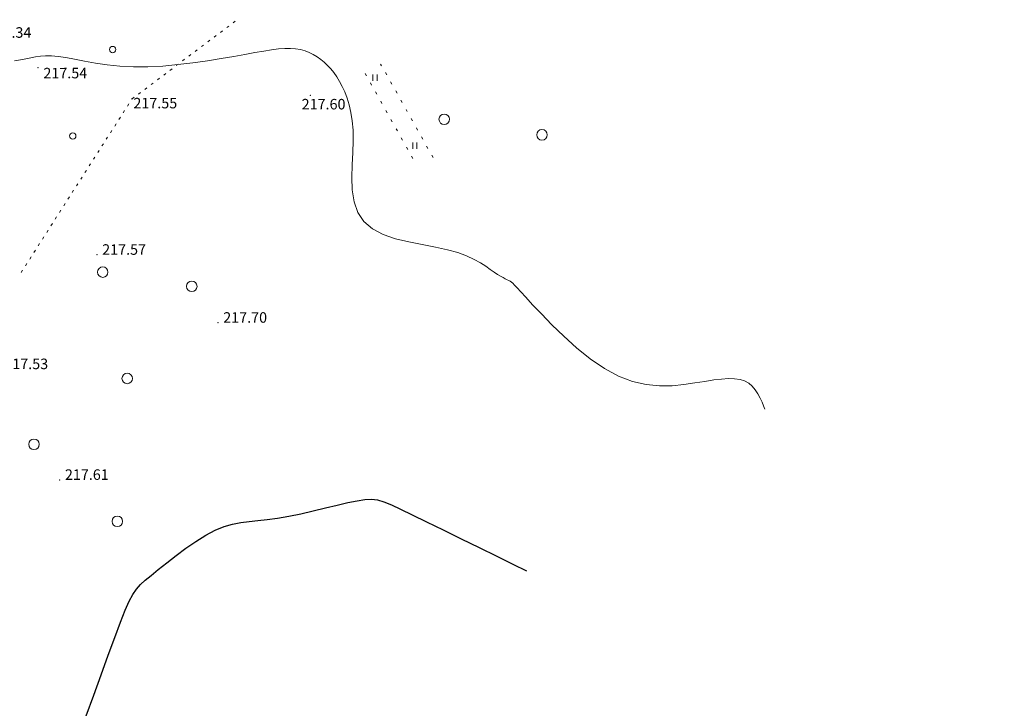
# Model space of a CAD drawing. Units: metres. Extents: x -5260 to 1591318, y -1112 to 388087.
# Drawn here: x 1584000 to 1584187, y 385818 to 385949 of the extents above; entities that cross this region are included whole.
import ezdxf

# ---------------------------------------------------------------- set-up
doc = ezdxf.new("R2010")
doc.units = ezdxf.units.M
doc.header["$MEASUREMENT"] = 0
doc.linetypes.add('осевая', pattern=[2, 1.25, -0.25, 0.25, -0.25])
for name, color, linetype, lineweight in [('Оси', 92, 'Continuous', 20), ('Ситуационный план', 7, 'Continuous', 9), ('Трасса', 7, 'Continuous', 9)]:
    doc.layers.add(name, color=color, linetype=linetype, lineweight=lineweight)
doc.layers.add('Отметки высот', color=7, linetype='Continuous')
doc.styles.get("Standard").update_dxf_attribs({"font": 'isocpeur.ttf', "width": 0.75, "oblique": 10})

# ---------------------------------------------------------------- blocks, each defined once
blk = doc.blocks.new('BL_2004')
at = {"color": 0}
blk.add_circle((0, 0), 1, dxfattribs=at)
blk = doc.blocks.new('BL_2023')
at = {"color": 0}
blk.add_circle((0, 0), 0.6, dxfattribs=at)
blk = doc.blocks.new('BL_2011')
at = {"color": 0}
for p, q in [((0, 0), (0, 1.2)), ((0.8, 0), (0.8, 1.2))]:
    blk.add_line(p, q, dxfattribs=at)
blk = doc.blocks.new('OTK129')
at = {"layer": 'Трасса'}
for p, q in [((15.35, 14.82), (5.17, 18.64)), ((13.95, 11.07), (4.07, 14.79)), ((14.65, 12.95), (10.91, 14.35)), ((12.54, 7.33), (2.96, 10.93)), ((13.24, 9.2), (9.5, 10.61)), ((11.13, 3.58), (1.84, 7.08)), ((11.84, 5.46), (8.09, 6.86)), ((9.73, -0.16), (0.69, 3.24)), ((10.43, 1.71), (6.69, 3.12)), ((8.14, -3.83), (-0.44, -0.09)), ((8.94, -2), (5.27, -0.4)), ((6.53, -7.49), (-1.74, -3.87)), ((7.34, -5.66), (3.67, -4.06)), ((4.92, -11.16), (-3.05, -7.64)), ((5.73, -9.33), (2.07, -7.72)), ((3.31, -14.81), (-4.36, -11.42)), ((4.12, -12.99), (0.46, -11.37)), ((1.68, -18.47), (-5.68, -15.19)), ((2.5, -16.64), (-1.16, -15.02)), ((0.87, -20.3), (-2.74, -18.69)), ((0.05, -22.12), (-7, -18.97)), ((-0.76, -23.95), (-4.22, -22.4)), ((-1.58, -25.77), (-8.34, -22.74)), ((-2.4, -27.6), (-5.7, -26.11)), ((-3.23, -29.42), (-9.68, -26.51)), ((-4.05, -31.24), (-7.2, -29.82)), ((-4.87, -33.06), (-11.02, -30.27)), ((-5.7, -34.88), (-8.7, -33.52)), ((-6.53, -36.71), (-12.38, -34.04)), ((-7.36, -38.52), (-10.21, -37.22)), ((-8.19, -40.34), (-13.74, -37.8)), ((-9.03, -42.16), (-11.73, -40.92)), ((-9.86, -43.98), (-15.11, -41.56)), ((-10.7, -45.79), (-13.25, -44.62)), ((-11.54, -47.61), (-16.48, -45.32)), ((-12.38, -49.42), (-14.78, -48.31)), ((-13.22, -51.24), (-17.87, -49.08)), ((-14.07, -53.05), (-16.32, -52)), ((-14.91, -54.86), (-19.26, -52.83)), ((-15.76, -56.68), (-17.86, -55.69)), ((-16.61, -58.49), (-20.65, -56.59)), ((-17.46, -60.3), (-19.46, -59.36)), ((-18.31, -62.11), (-22.28, -60.23)), ((-19.17, -63.91), (-21.14, -62.98)), ((-20.02, -65.72), (-23.94, -63.86)), ((-20.88, -67.53), (-22.83, -66.6)), ((-21.74, -69.34), (-25.61, -67.49)), ((-22.6, -71.14), (-24.52, -70.22)), ((-23.46, -72.95), (-27.28, -71.12)), ((-25.19, -76.55), (-28.96, -74.74)), ((-24.32, -74.75), (-26.22, -73.84)), ((-26.93, -80.16), (-30.65, -78.36)), ((-26.06, -78.35), (-27.93, -77.45)), ((-28.67, -83.76), (-32.34, -81.98)), ((-27.8, -81.96), (-29.64, -81.06)), ((-30.42, -87.35), (-34.04, -85.59)), ((-29.54, -85.56), (-31.36, -84.67)), ((-32.17, -90.95), (-35.74, -89.2)), ((-31.29, -89.15), (-33.09, -88.27)), ((-33.93, -94.54), (-37.45, -92.81)), ((-33.05, -92.74), (-34.82, -91.88)), ((-35.7, -98.13), (-39.16, -96.42)), ((-34.82, -96.33), (-36.56, -95.47)), ((-36.59, -99.92), (-38.3, -99.07)), ((-37.48, -101.71), (-40.87, -100.03)), ((-38.37, -103.5), (-40.05, -102.67)), ((-39.26, -105.29), (-42.6, -103.63)), ((-40.15, -107.08), (-41.81, -106.26)), ((-41.05, -108.87), (-44.32, -107.23)), ((-41.95, -110.66), (-43.57, -109.84)), ((-42.84, -112.45), (-46.09, -110.81)), ((-43.74, -114.23), (-45.37, -113.41)), ((-44.64, -116.02), (-47.91, -114.36)), ((-45.55, -117.8), (-47.19, -116.97)), ((-46.45, -119.58), (-49.74, -117.92)), ((-48.27, -123.15), (-51.57, -121.47)), ((-47.36, -121.37), (-49.01, -120.53)), ((-50.09, -126.71), (-53.4, -125.01)), ((-49.18, -124.93), (-50.83, -124.09)), ((-51.92, -130.27), (-55.24, -128.56)), ((-51, -128.49), (-52.66, -127.64)), ((-53.65, -133.87), (-57.01, -132.27)), ((-52.79, -132.07), (-54.47, -131.26)), ((-55.37, -137.48), (-58.73, -135.88)), ((-54.51, -135.68), (-56.19, -134.88)), ((-57.1, -141.09), (-60.45, -139.49)), ((-56.23, -139.29), (-57.91, -138.49)), ((-57.96, -142.9), (-59.63, -142.1)), ((-58.82, -144.7), (-62.17, -143.1)), ((-59.68, -146.51), (-61.36, -145.71)), ((-60.54, -148.31), (-63.9, -146.71)), ((-61.4, -150.12), (-63.08, -149.32)), ((-62.26, -151.92), (-65.63, -150.31)), ((-63.12, -153.73), (-64.81, -152.92)), ((-63.99, -155.53), (-67.37, -153.92)), ((-64.85, -157.34), (-66.55, -156.53)), ((-65.71, -159.14), (-69.12, -157.52)), ((-66.57, -160.95), (-68.28, -160.13)), ((-67.43, -162.75), (-70.86, -161.12)), ((-68.29, -164.56), (-70.01, -163.74)), ((-69.15, -166.36), (-72.61, -164.71)), ((-70.88, -169.97), (-74.37, -168.31)), ((-70.01, -168.17), (-71.75, -167.34)), ((-72.6, -173.58), (-76.13, -171.9)), ((-71.74, -171.78), (-73.49, -170.94)), ((-74.32, -177.19), (-77.87, -175.5)), ((-73.46, -175.39), (-75.23, -174.54)), ((-76.04, -180.8), (-79.61, -179.1)), ((-75.18, -179), (-76.96, -178.15)), ((-77.77, -184.41), (-81.38, -182.69)), ((-76.9, -182.61), (-78.7, -181.75)), ((-79.49, -188.02), (-83.15, -186.28)), ((-78.63, -186.22), (-80.45, -185.35)), ((-80.35, -189.83), (-82.19, -188.95)), ((-81.21, -191.63), (-84.91, -189.87)), ((-82.07, -193.44), (-83.93, -192.55)), ((-82.93, -195.24), (-86.68, -193.46)), ((-83.79, -197.05), (-85.68, -196.15)), ((-84.66, -198.85), (-88.44, -197.05)), ((-85.52, -200.66), (-87.42, -199.75)), ((-86.38, -202.47), (-90.2, -200.64))]:
    blk.add_line(p, q, dxfattribs=at)

msp = doc.modelspace()

# ---------------------------------------------------------------- linework, layer by layer
at = {"layer": 'Оси', "linetype": 'осевая', "ltscale": 5, "elevation": 238.003}
msp.add_lwpolyline([(1583934.94058, 385896.26116, 0.208485667), (1584091.98389, 387647.48304)], format="xyb", dxfattribs=at)
at = {"layer": 'Ситуационный план', "color": 7}
for p, q in [((1584039.52109, 385947.11338, 238.003), (1584039.92097, 385947.41354, 238.003)), ((1584040.72073, 385948.01387, 238.003), (1584041.12061, 385948.31403, 238.003)), ((1584037.12183, 385945.30241, 238.003), (1584037.52171, 385945.60257, 238.003)), ((1584038.32146, 385946.21289, 238.003), (1584038.72134, 385946.51306, 238.003)), ((1584034.72256, 385943.50143, 238.003), (1584035.12244, 385943.8016, 238.003)), ((1584035.92219, 385944.40192, 238.003), (1584036.32207, 385944.70208, 238.003)), ((1584032.32329, 385941.70046, 238.003), (1584032.72317, 385942.00062, 238.003)), ((1584033.52292, 385942.60095, 238.003), (1584033.9228, 385942.90111, 238.003)), ((1584029.92402, 385939.89949, 238.003), (1584030.3239, 385940.19965, 238.003)), ((1584031.12366, 385940.79997, 238.003), (1584031.52353, 385941.10013, 238.003)), ((1584026.33512, 385937.18803, 238.003), (1584026.735, 385937.48819, 238.003)), ((1584027.53475, 385938.09852, 238.003), (1584027.93463, 385938.39868, 238.003)), ((1584028.73439, 385938.999, 238.003), (1584029.13426, 385939.29917, 238.003)), ((1584023.93585, 385935.38706, 238.003), (1584024.33573, 385935.68722, 238.003)), ((1584025.13549, 385936.28754, 238.003), (1584025.53536, 385936.5877, 238.003)), ((1584021.53658, 385933.58608, 238.003), (1584021.93646, 385933.88624, 238.003)), ((1584022.73622, 385934.48657, 238.003), (1584023.13609, 385934.78673, 238.003)), ((1584020.65714, 385932.20572, 238.003), (1584020.92697, 385932.62583, 238.003)), ((1584021.45663, 385933.47605, 238.003), (1584021.52658, 385933.58608, 238.003)), ((1584019.03816, 385929.68507, 238.003), (1584019.30799, 385930.10518, 238.003)), ((1584019.84765, 385930.9454, 238.003), (1584020.11748, 385931.36551, 238.003)), ((1584018.22868, 385928.41474, 238.003), (1584018.49851, 385928.83485, 238.003)), ((1584016.6097, 385925.89408, 238.003), (1584016.87953, 385926.31419, 238.003)), ((1584017.41919, 385927.15441, 238.003), (1584017.68902, 385927.57452, 238.003)), ((1584015.81022, 385924.62376, 238.003), (1584016.08005, 385925.04387, 238.003)), ((1584014.19124, 385922.1031, 238.003), (1584014.46107, 385922.52321, 238.003)), ((1584015.00073, 385923.36343, 238.003), (1584015.27056, 385923.78354, 238.003)), ((1584013.38176, 385920.83277, 238.003), (1584013.65158, 385921.25288, 238.003)), ((1584012.57227, 385919.57244, 238.003), (1584012.8421, 385919.99255, 238.003)), ((1584010.95329, 385917.04179, 238.003), (1584011.22312, 385917.4619, 238.003)), ((1584011.76278, 385918.31211, 238.003), (1584012.03261, 385918.73222, 238.003)), ((1584010.1538, 385915.78146, 238.003), (1584010.42363, 385916.20157, 238.003)), ((1584008.53483, 385913.2508, 238.003), (1584008.80466, 385913.67091, 238.003)), ((1584009.34432, 385914.52113, 238.003), (1584009.61415, 385914.94124, 238.003)), ((1584007.72534, 385911.99048, 238.003), (1584007.99517, 385912.41059, 238.003)), ((1584006.10637, 385909.45982, 238.003), (1584006.3762, 385909.87993, 238.003)), ((1584006.91585, 385910.73015, 238.003), (1584007.18568, 385911.15026, 238.003)), ((1584005.29688, 385908.19949, 238.003), (1584005.56671, 385908.6196, 238.003)), ((1584003.68791, 385905.66884, 238.003), (1584003.95774, 385906.08895, 238.003)), ((1584004.49739, 385906.93917, 238.003), (1584004.76722, 385907.35928, 238.003)), ((1584002.87842, 385904.40851, 238.003), (1584003.14825, 385904.82862, 238.003)), ((1584001.25945, 385901.87785, 238.003), (1584001.52927, 385902.29796, 238.003)), ((1584002.06893, 385903.14818, 238.003), (1584002.33876, 385903.56829, 238.003)), ((1584000.44996, 385900.61752, 238.003), (1584000.71979, 385901.03763, 238.003))]:
    msp.add_line(p, q, dxfattribs=at)
at = {"layer": 'Ситуационный план'}
for p, q in [((1584068.94404, 385939.86532, 238.003), (1584068.7639, 385940.19524, 238.003)), ((1584065.83464, 385938.37406, 238.003), (1584066.07482, 385937.93415, 238.003)), ((1584069.92474, 385938.12572, 238.003), (1584069.68456, 385938.56562, 238.003)), ((1584066.81535, 385936.63445, 238.003), (1584067.05553, 385936.19455, 238.003)), ((1584070.90545, 385936.37611, 238.003), (1584070.66527, 385936.81602, 238.003)), ((1584067.79606, 385934.88485, 238.003), (1584068.03624, 385934.44495, 238.003)), ((1584071.88616, 385934.63651, 238.003), (1584071.64598, 385935.07641, 238.003)), ((1584068.77676, 385933.14525, 238.003), (1584069.01694, 385932.70535, 238.003)), ((1584072.85687, 385932.8869, 238.003), (1584072.61669, 385933.32681, 238.003)), ((1584069.75747, 385931.39565, 238.003), (1584069.99765, 385930.95574, 238.003)), ((1584073.83758, 385931.1473, 238.003), (1584073.5974, 385931.58721, 238.003)), ((1584070.73818, 385929.65604, 238.003), (1584070.97836, 385929.21614, 238.003)), ((1584074.81829, 385929.3977, 238.003), (1584074.57811, 385929.8376, 238.003)), ((1584071.70889, 385927.91644, 238.003), (1584071.94906, 385927.47654, 238.003)), ((1584075.79899, 385927.6581, 238.003), (1584075.55881, 385928.098, 238.003)), ((1584076.7797, 385925.9185, 238.003), (1584076.53952, 385926.3584, 238.003)), ((1584072.6896, 385926.16684, 238.003), (1584072.92977, 385925.72693, 238.003)), ((1584073.6703, 385924.42723, 238.003), (1584073.91048, 385923.98733, 238.003)), ((1584077.75041, 385924.16889, 238.003), (1584077.51023, 385924.60879, 238.003)), ((1584074.65101, 385922.67763, 238.003), (1584074.89119, 385922.23773, 238.003)), ((1584078.73111, 385922.42929, 238.003), (1584078.49093, 385922.86919, 238.003))]:
    msp.add_line(p, q, dxfattribs=at)
msp.add_polyline3d([(1584141.77051, 385874.62486, 455.503), (1584141.54027, 385875.23477, 455.503), (1584141.25998, 385875.94465, 455.503), (1584140.90966, 385876.72451, 455.503), (1584140.47934, 385877.51434, 455.503), (1584139.97903, 385878.28413, 455.503), (1584139.39875, 385878.9839, 455.503), (1584138.71851, 385879.56362, 455.503), (1584137.94834, 385879.98331, 455.503), (1584137.06823, 385880.26295, 455.503), (1584136.04817, 385880.41254, 455.503), (1584134.89816, 385880.43207, 455.503), (1584133.57819, 385880.35154, 455.503), (1584132.07826, 385880.17093, 455.503), (1584130.38837, 385879.91024, 455.503), (1584128.48849, 385879.59947, 455.503), (1584126.39862, 385879.29862, 455.503), (1584124.1487, 385879.08771, 455.503), (1584121.75871, 385879.06674, 455.503), (1584119.24862, 385879.29572, 455.503), (1584116.65838, 385879.87467, 455.503), (1584113.98798, 385880.87359, 455.503), (1584111.28738, 385882.34249, 455.503), (1584108.60663, 385884.18141, 455.503), (1584106.00579, 385886.27035, 455.503), (1584103.55489, 385888.47936, 455.503), (1584101.294, 385890.66844, 455.503), (1584099.31317, 385892.70764, 455.503), (1584097.65246, 385894.47696, 455.503), (1584096.36189, 385895.87644, 455.503), (1584095.40147, 385896.91605, 455.503), (1584094.71116, 385897.67577, 455.503), (1584094.22095, 385898.18557, 455.503), (1584093.88081, 385898.53543, 455.503), (1584093.62072, 385898.75533, 455.503), (1584093.39065, 385898.91523, 455.503), (1584093.1206, 385899.05512, 455.503), (1584092.81053, 385899.215, 455.503), (1584092.45046, 385899.39485, 455.503), (1584092.03037, 385899.61468, 455.503), (1584091.54026, 385899.88448, 455.503), (1584090.98012, 385900.22426, 455.503), (1584090.32995, 385900.65399, 455.503), (1584089.59973, 385901.1837, 455.503), (1584088.74949, 385901.78335, 455.503), (1584087.73923, 385902.42294, 455.503), (1584086.52896, 385903.08245, 455.503), (1584085.1087, 385903.74187, 455.503), (1584083.42844, 385904.36119, 455.503), (1584081.44822, 385904.92039, 455.503), (1584079.16802, 385905.40946, 455.503), (1584076.68783, 385905.87846, 455.503), (1584074.12762, 385906.38742, 455.503), (1584071.60737, 385907.0164, 455.503), (1584069.25704, 385907.82544, 455.503), (1584067.20661, 385908.88461, 455.503), (1584065.56605, 385910.26394, 455.503), (1584064.42535, 385911.99348, 455.503), (1584063.72452, 385914.0232, 455.503), (1584063.37361, 385916.27306, 455.503), (1584063.28265, 385918.63302, 455.503), (1584063.34168, 385921.03304, 455.503), (1584063.46072, 385923.38309, 455.503), (1584063.54983, 385925.59313, 455.503), (1584063.51901, 385927.60312, 455.503), (1584063.36829, 385929.39305, 455.503), (1584063.12763, 385931.00296, 455.503), (1584062.79705, 385932.44282, 455.503), (1584062.40652, 385933.74266, 455.503), (1584061.95605, 385934.90248, 455.503), (1584061.46562, 385935.95228, 455.503), (1584060.94524, 385936.90207, 455.503), (1584060.41489, 385937.77186, 455.503), (1584059.85457, 385938.56163, 455.503), (1584059.27427, 385939.28139, 455.503), (1584058.66401, 385939.93115, 455.503), (1584058.03377, 385940.53089, 455.503), (1584057.37355, 385941.07062, 455.503), (1584056.69335, 385941.56035, 455.503), (1584055.97317, 385942.00006, 455.503), (1584055.21302, 385942.37975, 455.503), (1584054.40289, 385942.69942, 455.503), (1584053.54279, 385942.93907, 455.503), (1584052.61272, 385943.10869, 455.503), (1584051.62269, 385943.17829, 455.503), (1584050.5427, 385943.16785, 455.503), (1584049.35273, 385943.07737, 455.503), (1584048.0328, 385942.90683, 455.503), (1584046.5429, 385942.66623, 455.503), (1584044.87302, 385942.37555, 455.503), (1584042.98316, 385942.02478, 455.503), (1584040.84331, 385941.64392, 455.503), (1584038.44348, 385941.23294, 455.503), (1584035.84365, 385940.81189, 455.503), (1584033.08381, 385940.42077, 455.503), (1584030.24395, 385940.07962, 455.503), (1584027.37405, 385939.81845, 455.503), (1584024.53412, 385939.6573, 455.503), (1584021.80413, 385939.63619, 455.503), (1584019.21407, 385939.77514, 455.503), (1584016.79397, 385940.02416, 455.503), (1584014.55383, 385940.36325, 455.503), (1584012.48368, 385940.73241, 455.503), (1584010.61353, 385941.10165, 455.503), (1584008.9434, 385941.42097, 455.503), (1584007.47331, 385941.65038, 455.503), (1584006.20326, 385941.76986, 455.503), (1584005.10326, 385941.76941, 455.503), (1584004.11329, 385941.68901, 455.503), (1584003.19335, 385941.54864, 455.503), (1584002.28342, 385941.36827, 455.503), (1584001.3435, 385941.16789, 455.503), (1584000.31358, 385940.97747, 455.503), (1583999.16365, 385940.807, 455.503)], dxfattribs=at)
at = {"layer": 'Ситуационный план', "lineweight": 25}
msp.add_polyline3d([(1584012.79414, 385816.37253, 456.003), (1584014.24256, 385820.27311, 456.003), (1584015.66098, 385824.16369, 456.003), (1584017.00947, 385827.89424, 456.003), (1584018.25809, 385831.27474, 456.003), (1584019.33692, 385834.15518, 456.003), (1584020.22601, 385836.41554, 456.003), (1584020.97531, 385838.12585, 456.003), (1584021.66479, 385839.42613, 456.003), (1584022.35438, 385840.43641, 456.003), (1584023.11403, 385841.29671, 456.003), (1584024.01369, 385842.11708, 456.003), (1584025.13332, 385843.04753, 456.003), (1584026.51286, 385844.17809, 456.003), (1584028.11234, 385845.45874, 456.003), (1584029.88179, 385846.81946, 456.003), (1584031.74123, 385848.19022, 456.003), (1584033.6507, 385849.50099, 456.003), (1584035.54022, 385850.67176, 456.003), (1584037.34983, 385851.63249, 456.003), (1584039.03955, 385852.32318, 456.003), (1584040.63936, 385852.79383, 456.003), (1584042.19924, 385853.10446, 456.003), (1584043.77916, 385853.3051, 456.003), (1584045.42909, 385853.46577, 456.003), (1584047.19902, 385853.64649, 456.003), (1584049.14891, 385853.90728, 456.003), (1584051.29876, 385854.28815, 456.003), (1584053.58856, 385854.76908, 456.003), (1584055.93834, 385855.31003, 456.003), (1584058.27812, 385855.86098, 456.003), (1584060.50791, 385856.39189, 456.003), (1584062.54771, 385856.86272, 456.003), (1584064.31756, 385857.23343, 456.003), (1584065.77748, 385857.45403, 456.003), (1584067.02745, 385857.50453, 456.003), (1584068.18751, 385857.375, 456.003), (1584069.40765, 385857.0355, 456.003), (1584070.81788, 385856.46607, 456.003), (1584072.55821, 385855.65678, 456.003), (1584074.74864, 385854.57767, 456.003), (1584077.48919, 385853.22878, 456.003), (1584080.64982, 385851.67006, 456.003), (1584084.0505, 385850.01144, 456.003), (1584087.52119, 385848.31285, 456.003), (1584090.86185, 385846.6742, 456.003), (1584093.91246, 385845.18544, 456.003), (1584096.49297, 385843.92649, 456.003)], dxfattribs=at)
at = {"layer": 'Ситуационный план'}
for p in [(1584003.67417, 385939.52883, 455.546), (1584055.41633, 385934.21983, 455.603), (1584021.53658, 385933.58608, 455.553), (1584014.8486, 385903.96337, 455.573), (1584037.85384, 385891.0427, 455.703), (1584007.77595, 385861.19049, 455.613)]:
    msp.add_point(p, dxfattribs=at)

# ---------------------------------------------------------------- block references
at = {"layer": 'Ситуационный план', "rotation": 0.02324756630148938}
for name, p in [('BL_2023', (1584017.85278, 385942.95459, 238.003)), ('BL_2011', (1584067.28783, 385937.03366, 238.003)), ('BL_2004', (1584080.85217, 385929.70001, 238.003)), ('BL_2023', (1584010.26288, 385926.52565, 238.003)), ('BL_2004', (1584099.43238, 385926.7456, 238.003)), ('BL_2011', (1584074.86179, 385924.07525, 238.003)), ('BL_2004', (1584015.95244, 385900.66019, 238.003)), ('BL_2004', (1584032.87104, 385897.96068, 238.003)), ('BL_2004', (1584020.60074, 385880.46495, 238.003)), ('BL_2004', (1584002.88321, 385867.94851, 238.003)), ('BL_2004', (1584018.7333, 385853.31264, 238.003))]:
    msp.add_blockref(name, p, dxfattribs=at)
at = {"layer": 'Трасса', "rotation": 0.02324756630148938}
msp.add_blockref('OTK129', (1584003.13023, 386081.33119, 238.003), dxfattribs=at)

# ---------------------------------------------------------------- texts
at = {"layer": 'Отметки высот'}
for s, p in [('217.34', (1583994.06187, 385945.18494, 238.003)), ('217.54', (1584004.675, 385937.47267, 238.003)), ('217.55', (1584021.77932, 385931.77036, 238.003)), ('217.60', (1584053.75841, 385931.57016, 238.003)), ('217.57', (1584015.8486, 385903.95377, 238.003)), ('217.70', (1584038.85384, 385891.0431, 238.003)), ('217.53', (1583997.24742, 385882.22622, 238.003)), ('217.61', (1584008.76595, 385861.19089, 238.003))]:
    msp.add_text(s, height=2, rotation=0.0232476, dxfattribs=at).set_placement(p)

doc.saveas('drawing.dxf')
